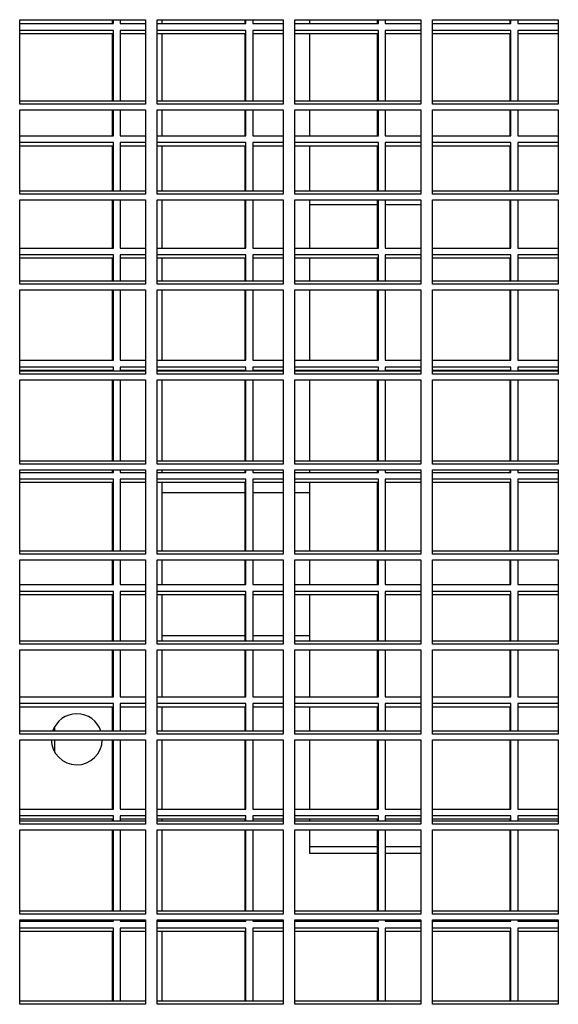
# Model space of a CAD drawing. Units: millimetres. Extents: x 465 to 16470, y 452 to 11592.
# Drawn here: x 4407 to 4565, y 3871 to 4160 of the extents above; entities that cross this region are included whole.
import ezdxf

# ---------------------------------------------------------------- set-up
doc = ezdxf.new("R2010")
doc.units = ezdxf.units.MM

msp = doc.modelspace()

# ---------------------------------------------------------------- linework, layer by layer
at = {"color": 7, "linetype": 'Continuous', "lineweight": 25}
for p, q in [((4406.94, 4160.3), (4443.94, 4160.3)), ((4406.94, 4135.43), (4406.94, 4160.3)), ((4406.94, 4159.15), (4434.5, 4159.15)), ((4434.25, 4159.15), (4434.25, 4160.3)), ((4434.5, 4159.15), (4434.5, 4160.3)), ((4436.5, 4160.3), (4436.5, 4159.15)), ((4436.5, 4159.15), (4443.94, 4159.15)), ((4443.94, 4160.3), (4443.94, 4135.43)), ((4447.44, 4160.3), (4484.44, 4160.3)), ((4447.44, 4135.43), (4447.44, 4160.3)), ((4447.44, 4159.15), (4473.5, 4159.15)), ((4448.75, 4160.3), (4448.75, 4159.15)), ((4473.25, 4159.15), (4473.25, 4160.3)), ((4473.5, 4159.15), (4473.5, 4160.3)), ((4475.5, 4160.3), (4475.5, 4159.15)), ((4475.5, 4159.15), (4484.44, 4159.15)), ((4484.44, 4160.3), (4484.44, 4135.43)), ((4487.94, 4160.3), (4524.94, 4160.3)), ((4487.94, 4135.43), (4487.94, 4160.3)), ((4487.94, 4159.15), (4512.5, 4159.15)), ((4492.25, 4160.3), (4492.25, 4159.15)), ((4512.25, 4159.15), (4512.25, 4160.3)), ((4512.5, 4159.15), (4512.5, 4160.3)), ((4514.5, 4160.3), (4514.5, 4159.15)), ((4514.5, 4159.15), (4524.94, 4159.15)), ((4524.94, 4160.3), (4524.94, 4135.43)), ((4528.44, 4160.3), (4565.44, 4160.3)), ((4528.44, 4135.43), (4528.44, 4160.3)), ((4528.44, 4159.15), (4551.5, 4159.15)), ((4551.25, 4159.15), (4551.25, 4160.3)), ((4551.5, 4159.15), (4551.5, 4160.3)), ((4553.5, 4160.3), (4553.5, 4159.15)), ((4553.5, 4159.15), (4565.44, 4159.15)), ((4565.44, 4160.3), (4565.44, 4135.43)), ((4434.5, 4157.15), (4406.94, 4157.15)), ((4434.25, 4156.15), (4406.94, 4156.15)), ((4434.25, 4136.33), (4434.25, 4156.15)), ((4434.5, 4136.33), (4434.5, 4157.15)), ((4443.94, 4157.15), (4436.5, 4157.15)), ((4436.5, 4157.15), (4436.5, 4136.33)), ((4443.94, 4156.15), (4436.5, 4156.15)), ((4473.5, 4157.15), (4447.44, 4157.15)), ((4473.25, 4156.15), (4447.44, 4156.15)), ((4448.75, 4156.15), (4448.75, 4136.33)), ((4473.25, 4136.33), (4473.25, 4156.15)), ((4473.5, 4136.33), (4473.5, 4157.15)), ((4484.44, 4157.15), (4475.5, 4157.15)), ((4475.5, 4157.15), (4475.5, 4136.33)), ((4484.44, 4156.15), (4475.5, 4156.15)), ((4512.5, 4157.15), (4487.94, 4157.15)), ((4512.25, 4156.15), (4487.94, 4156.15)), ((4492.25, 4156.15), (4492.25, 4136.33)), ((4512.25, 4136.33), (4512.25, 4156.15)), ((4512.5, 4136.33), (4512.5, 4157.15)), ((4524.94, 4157.15), (4514.5, 4157.15)), ((4514.5, 4157.15), (4514.5, 4136.33)), ((4524.94, 4156.15), (4514.5, 4156.15)), ((4551.5, 4157.15), (4528.44, 4157.15)), ((4551.25, 4156.15), (4528.44, 4156.15)), ((4551.25, 4136.33), (4551.25, 4156.15)), ((4551.5, 4136.33), (4551.5, 4157.15)), ((4565.44, 4157.15), (4553.5, 4157.15)), ((4553.5, 4157.15), (4553.5, 4136.33)), ((4565.44, 4156.15), (4553.5, 4156.15)), ((4443.94, 4136.33), (4406.94, 4136.33)), ((4443.94, 4135.43), (4406.94, 4135.43)), ((4484.44, 4136.33), (4447.44, 4136.33)), ((4484.44, 4135.43), (4447.44, 4135.43)), ((4524.94, 4136.33), (4487.94, 4136.33)), ((4524.94, 4135.43), (4487.94, 4135.43)), ((4565.44, 4136.33), (4528.44, 4136.33)), ((4565.44, 4135.43), (4528.44, 4135.43)), ((4406.94, 4133.83), (4443.94, 4133.83)), ((4406.94, 4108.96), (4406.94, 4133.83)), ((4434.25, 4126.15), (4434.25, 4133.83)), ((4434.5, 4126.15), (4434.5, 4133.83)), ((4436.5, 4133.83), (4436.5, 4126.15)), ((4443.94, 4133.83), (4443.94, 4108.96)), ((4447.44, 4133.83), (4484.44, 4133.83)), ((4447.44, 4108.96), (4447.44, 4133.83)), ((4448.75, 4133.83), (4448.75, 4126.15)), ((4473.25, 4126.15), (4473.25, 4133.83)), ((4473.5, 4126.15), (4473.5, 4133.83)), ((4475.5, 4133.83), (4475.5, 4126.15)), ((4484.44, 4133.83), (4484.44, 4108.96)), ((4487.94, 4133.83), (4524.94, 4133.83)), ((4487.94, 4108.96), (4487.94, 4133.83)), ((4492.25, 4133.83), (4492.25, 4126.15)), ((4512.25, 4126.15), (4512.25, 4133.83)), ((4512.5, 4126.15), (4512.5, 4133.83)), ((4514.5, 4133.83), (4514.5, 4126.15)), ((4524.94, 4133.83), (4524.94, 4108.96)), ((4528.44, 4133.83), (4565.44, 4133.83)), ((4528.44, 4108.96), (4528.44, 4133.83)), ((4551.25, 4126.15), (4551.25, 4133.83)), ((4551.5, 4126.15), (4551.5, 4133.83)), ((4553.5, 4133.83), (4553.5, 4126.15)), ((4565.44, 4133.83), (4565.44, 4108.96)), ((4406.94, 4126.15), (4434.5, 4126.15)), ((4434.5, 4124.15), (4406.94, 4124.15)), ((4434.5, 4109.86), (4434.5, 4124.15)), ((4436.5, 4126.15), (4443.94, 4126.15)), ((4443.94, 4124.15), (4436.5, 4124.15)), ((4436.5, 4124.15), (4436.5, 4109.86)), ((4447.44, 4126.15), (4473.5, 4126.15)), ((4473.5, 4124.15), (4447.44, 4124.15)), ((4473.5, 4109.86), (4473.5, 4124.15)), ((4475.5, 4126.15), (4484.44, 4126.15)), ((4484.44, 4124.15), (4475.5, 4124.15)), ((4475.5, 4124.15), (4475.5, 4109.86)), ((4487.94, 4126.15), (4512.5, 4126.15)), ((4512.5, 4124.15), (4487.94, 4124.15)), ((4512.5, 4109.86), (4512.5, 4124.15)), ((4514.5, 4126.15), (4524.94, 4126.15)), ((4524.94, 4124.15), (4514.5, 4124.15)), ((4514.5, 4124.15), (4514.5, 4109.86)), ((4528.44, 4126.15), (4551.5, 4126.15)), ((4551.5, 4124.15), (4528.44, 4124.15)), ((4551.5, 4109.86), (4551.5, 4124.15)), ((4553.5, 4126.15), (4565.44, 4126.15)), ((4565.44, 4124.15), (4553.5, 4124.15)), ((4553.5, 4124.15), (4553.5, 4109.86)), ((4434.25, 4123.15), (4406.94, 4123.15)), ((4434.25, 4109.86), (4434.25, 4123.15)), ((4443.94, 4123.15), (4436.5, 4123.15)), ((4473.25, 4123.15), (4447.44, 4123.15)), ((4448.75, 4123.15), (4448.75, 4109.86)), ((4473.25, 4109.86), (4473.25, 4123.15)), ((4484.44, 4123.15), (4475.5, 4123.15)), ((4512.25, 4123.15), (4487.94, 4123.15)), ((4492.25, 4123.15), (4492.25, 4109.86)), ((4512.25, 4109.86), (4512.25, 4123.15)), ((4524.94, 4123.15), (4514.5, 4123.15)), ((4551.25, 4123.15), (4528.44, 4123.15)), ((4551.25, 4109.86), (4551.25, 4123.15)), ((4565.44, 4123.15), (4553.5, 4123.15)), ((4443.94, 4109.86), (4406.94, 4109.86)), ((4484.44, 4109.86), (4447.44, 4109.86)), ((4524.94, 4109.86), (4487.94, 4109.86)), ((4565.44, 4109.86), (4528.44, 4109.86)), ((4443.94, 4108.96), (4406.94, 4108.96)), ((4406.94, 4107.36), (4443.94, 4107.36)), ((4406.94, 4082.49), (4406.94, 4107.36)), ((4434.25, 4093.15), (4434.25, 4107.36)), ((4434.5, 4093.15), (4434.5, 4107.36)), ((4436.5, 4107.36), (4436.5, 4093.15)), ((4443.94, 4107.36), (4443.94, 4082.49)), ((4484.44, 4108.96), (4447.44, 4108.96)), ((4447.44, 4107.36), (4484.44, 4107.36)), ((4447.44, 4082.49), (4447.44, 4107.36)), ((4448.75, 4107.36), (4448.75, 4093.15)), ((4473.25, 4093.15), (4473.25, 4107.36)), ((4473.5, 4093.15), (4473.5, 4107.36)), ((4475.5, 4107.36), (4475.5, 4093.15)), ((4484.44, 4107.36), (4484.44, 4082.49)), ((4524.94, 4108.96), (4487.94, 4108.96)), ((4487.94, 4107.36), (4524.94, 4107.36)), ((4487.94, 4082.49), (4487.94, 4107.36)), ((4492.25, 4107.36), (4492.25, 4105.85)), ((4512.25, 4093.15), (4512.25, 4107.36)), ((4512.5, 4093.15), (4512.5, 4107.36)), ((4514.5, 4107.36), (4514.5, 4093.15)), ((4524.94, 4107.36), (4524.94, 4082.49)), ((4565.44, 4108.96), (4528.44, 4108.96)), ((4528.44, 4107.36), (4565.44, 4107.36)), ((4528.44, 4082.49), (4528.44, 4107.36)), ((4551.25, 4093.15), (4551.25, 4107.36)), ((4551.5, 4093.15), (4551.5, 4107.36)), ((4553.5, 4107.36), (4553.5, 4093.15)), ((4565.44, 4107.36), (4565.44, 4082.49)), ((4492.25, 4105.85), (4492.25, 4093.15)), ((4406.94, 4093.15), (4434.5, 4093.15)), ((4436.5, 4093.15), (4443.94, 4093.15)), ((4447.44, 4093.15), (4473.5, 4093.15)), ((4475.5, 4093.15), (4484.44, 4093.15)), ((4487.94, 4093.15), (4512.5, 4093.15)), ((4514.5, 4093.15), (4524.94, 4093.15)), ((4528.44, 4093.15), (4551.5, 4093.15)), ((4553.5, 4093.15), (4565.44, 4093.15)), ((4434.5, 4091.15), (4406.94, 4091.15)), ((4434.25, 4090.15), (4406.94, 4090.15)), ((4434.25, 4083.39), (4434.25, 4090.15)), ((4434.5, 4083.39), (4434.5, 4091.15)), ((4443.94, 4091.15), (4436.5, 4091.15)), ((4436.5, 4091.15), (4436.5, 4083.39)), ((4443.94, 4090.15), (4436.5, 4090.15)), ((4473.5, 4091.15), (4447.44, 4091.15)), ((4473.25, 4090.15), (4447.44, 4090.15)), ((4448.75, 4090.15), (4448.75, 4083.39)), ((4473.25, 4083.39), (4473.25, 4090.15)), ((4473.5, 4083.39), (4473.5, 4091.15)), ((4484.44, 4091.15), (4475.5, 4091.15)), ((4475.5, 4091.15), (4475.5, 4083.39)), ((4484.44, 4090.15), (4475.5, 4090.15)), ((4512.5, 4091.15), (4487.94, 4091.15)), ((4512.25, 4090.15), (4487.94, 4090.15)), ((4492.25, 4090.15), (4492.25, 4083.39)), ((4512.25, 4083.39), (4512.25, 4090.15)), ((4512.5, 4083.39), (4512.5, 4091.15)), ((4524.94, 4091.15), (4514.5, 4091.15)), ((4514.5, 4091.15), (4514.5, 4083.39)), ((4524.94, 4090.15), (4514.5, 4090.15)), ((4551.5, 4091.15), (4528.44, 4091.15)), ((4551.25, 4090.15), (4528.44, 4090.15)), ((4551.25, 4083.39), (4551.25, 4090.15)), ((4551.5, 4083.39), (4551.5, 4091.15)), ((4565.44, 4091.15), (4553.5, 4091.15)), ((4553.5, 4091.15), (4553.5, 4083.39)), ((4565.44, 4090.15), (4553.5, 4090.15)), ((4443.94, 4083.39), (4406.94, 4083.39)), ((4484.44, 4083.39), (4447.44, 4083.39)), ((4524.94, 4083.39), (4487.94, 4083.39)), ((4565.44, 4083.39), (4528.44, 4083.39)), ((4443.94, 4082.49), (4406.94, 4082.49)), ((4406.94, 4080.89), (4443.94, 4080.89)), ((4406.94, 4056.02), (4406.94, 4080.89)), ((4434.25, 4060.15), (4434.25, 4080.89)), ((4434.5, 4060.15), (4434.5, 4080.89)), ((4436.5, 4080.89), (4436.5, 4060.15)), ((4443.94, 4080.89), (4443.94, 4056.02)), ((4484.44, 4082.49), (4447.44, 4082.49)), ((4447.44, 4080.89), (4484.44, 4080.89)), ((4447.44, 4056.02), (4447.44, 4080.89)), ((4448.75, 4080.89), (4448.75, 4060.15)), ((4473.25, 4060.15), (4473.25, 4080.89)), ((4473.5, 4060.15), (4473.5, 4080.89)), ((4475.5, 4080.89), (4475.5, 4060.15)), ((4484.44, 4080.89), (4484.44, 4056.02)), ((4524.94, 4082.49), (4487.94, 4082.49)), ((4487.94, 4080.89), (4524.94, 4080.89)), ((4487.94, 4056.02), (4487.94, 4080.89)), ((4492.25, 4080.89), (4492.25, 4060.15)), ((4512.25, 4060.15), (4512.25, 4080.89)), ((4512.5, 4060.15), (4512.5, 4080.89)), ((4514.5, 4080.89), (4514.5, 4060.15)), ((4524.94, 4080.89), (4524.94, 4056.02)), ((4565.44, 4082.49), (4528.44, 4082.49)), ((4528.44, 4080.89), (4565.44, 4080.89)), ((4528.44, 4056.02), (4528.44, 4080.89)), ((4551.25, 4060.15), (4551.25, 4080.89)), ((4551.5, 4060.15), (4551.5, 4080.89)), ((4553.5, 4080.89), (4553.5, 4060.15)), ((4565.44, 4080.89), (4565.44, 4056.02)), ((4406.94, 4060.15), (4434.5, 4060.15)), ((4436.5, 4060.15), (4443.94, 4060.15)), ((4447.44, 4060.15), (4473.5, 4060.15)), ((4475.5, 4060.15), (4484.44, 4060.15)), ((4487.94, 4060.15), (4512.5, 4060.15)), ((4514.5, 4060.15), (4524.94, 4060.15)), ((4528.44, 4060.15), (4551.5, 4060.15)), ((4553.5, 4060.15), (4565.44, 4060.15)), ((4434.5, 4058.15), (4406.94, 4058.15)), ((4434.25, 4057.15), (4406.94, 4057.15)), ((4434.25, 4056.92), (4434.25, 4057.15)), ((4434.5, 4056.92), (4434.5, 4058.15)), ((4443.94, 4058.15), (4436.5, 4058.15)), ((4436.5, 4058.15), (4436.5, 4056.92)), ((4443.94, 4057.15), (4436.5, 4057.15)), ((4473.5, 4058.15), (4447.44, 4058.15)), ((4473.25, 4057.15), (4447.44, 4057.15)), ((4448.75, 4057.15), (4448.75, 4056.92)), ((4473.25, 4056.92), (4473.25, 4057.15)), ((4473.5, 4056.92), (4473.5, 4058.15)), ((4484.44, 4058.15), (4475.5, 4058.15)), ((4475.5, 4058.15), (4475.5, 4056.92)), ((4484.44, 4057.15), (4475.5, 4057.15)), ((4512.5, 4058.15), (4487.94, 4058.15)), ((4512.25, 4057.15), (4487.94, 4057.15)), ((4492.25, 4057.15), (4492.25, 4056.92)), ((4512.25, 4056.92), (4512.25, 4057.15)), ((4512.5, 4056.92), (4512.5, 4058.15)), ((4524.94, 4058.15), (4514.5, 4058.15)), ((4514.5, 4058.15), (4514.5, 4056.92)), ((4524.94, 4057.15), (4514.5, 4057.15)), ((4551.5, 4058.15), (4528.44, 4058.15)), ((4551.25, 4057.15), (4528.44, 4057.15)), ((4551.25, 4056.92), (4551.25, 4057.15)), ((4551.5, 4056.92), (4551.5, 4058.15)), ((4565.44, 4058.15), (4553.5, 4058.15)), ((4553.5, 4058.15), (4553.5, 4056.92)), ((4565.44, 4057.15), (4553.5, 4057.15)), ((4443.94, 4056.92), (4406.94, 4056.92)), ((4443.94, 4056.02), (4406.94, 4056.02)), ((4406.94, 4054.42), (4443.94, 4054.42)), ((4406.94, 4029.55), (4406.94, 4054.42)), ((4434.25, 4030.45), (4434.25, 4054.42)), ((4434.5, 4030.45), (4434.5, 4054.42)), ((4436.5, 4054.42), (4436.5, 4030.45)), ((4443.94, 4054.42), (4443.94, 4029.55)), ((4484.44, 4056.92), (4447.44, 4056.92)), ((4484.44, 4056.02), (4447.44, 4056.02)), ((4447.44, 4054.42), (4484.44, 4054.42)), ((4447.44, 4029.55), (4447.44, 4054.42)), ((4448.75, 4054.42), (4448.75, 4030.45)), ((4473.25, 4030.45), (4473.25, 4054.42)), ((4473.5, 4030.45), (4473.5, 4054.42)), ((4475.5, 4054.42), (4475.5, 4030.45)), ((4484.44, 4054.42), (4484.44, 4029.55)), ((4524.94, 4056.92), (4487.94, 4056.92)), ((4524.94, 4056.02), (4487.94, 4056.02)), ((4487.94, 4054.42), (4524.94, 4054.42)), ((4487.94, 4029.55), (4487.94, 4054.42)), ((4492.25, 4054.42), (4492.25, 4030.45)), ((4512.25, 4030.45), (4512.25, 4054.42)), ((4512.5, 4030.45), (4512.5, 4054.42)), ((4514.5, 4054.42), (4514.5, 4030.45)), ((4524.94, 4054.42), (4524.94, 4029.55)), ((4565.44, 4056.92), (4528.44, 4056.92)), ((4565.44, 4056.02), (4528.44, 4056.02)), ((4528.44, 4054.42), (4565.44, 4054.42)), ((4528.44, 4029.55), (4528.44, 4054.42)), ((4551.25, 4030.45), (4551.25, 4054.42)), ((4551.5, 4030.45), (4551.5, 4054.42)), ((4553.5, 4054.42), (4553.5, 4030.45)), ((4565.44, 4054.42), (4565.44, 4029.55)), ((4443.94, 4030.45), (4406.94, 4030.45)), ((4443.94, 4029.55), (4406.94, 4029.55)), ((4484.44, 4030.45), (4447.44, 4030.45)), ((4484.44, 4029.55), (4447.44, 4029.55)), ((4524.94, 4030.45), (4487.94, 4030.45)), ((4524.94, 4029.55), (4487.94, 4029.55)), ((4565.44, 4030.45), (4528.44, 4030.45)), ((4565.44, 4029.55), (4528.44, 4029.55)), ((4406.94, 4027.95), (4443.94, 4027.95)), ((4406.94, 4003.08), (4406.94, 4027.95)), ((4406.94, 4027.15), (4434.5, 4027.15)), ((4434.5, 4025.15), (4406.94, 4025.15)), ((4434.25, 4027.15), (4434.25, 4027.95)), ((4434.5, 4027.15), (4434.5, 4027.95)), ((4434.5, 4003.97), (4434.5, 4025.15)), ((4436.5, 4027.95), (4436.5, 4027.15)), ((4436.5, 4027.15), (4443.94, 4027.15)), ((4443.94, 4025.15), (4436.5, 4025.15)), ((4436.5, 4025.15), (4436.5, 4003.97)), ((4443.94, 4027.95), (4443.94, 4003.08)), ((4447.44, 4027.95), (4484.44, 4027.95)), ((4447.44, 4003.08), (4447.44, 4027.95)), ((4447.44, 4027.15), (4473.5, 4027.15)), ((4473.5, 4025.15), (4447.44, 4025.15)), ((4448.75, 4027.95), (4448.75, 4027.15)), ((4473.25, 4027.15), (4473.25, 4027.95)), ((4473.5, 4027.15), (4473.5, 4027.95)), ((4473.5, 4003.97), (4473.5, 4025.15)), ((4475.5, 4027.95), (4475.5, 4027.15)), ((4475.5, 4027.15), (4484.44, 4027.15)), ((4484.44, 4025.15), (4475.5, 4025.15)), ((4475.5, 4025.15), (4475.5, 4003.97)), ((4484.44, 4027.95), (4484.44, 4003.08)), ((4487.94, 4027.95), (4524.94, 4027.95)), ((4487.94, 4003.08), (4487.94, 4027.95)), ((4487.94, 4027.15), (4512.5, 4027.15)), ((4512.5, 4025.15), (4487.94, 4025.15)), ((4492.25, 4027.95), (4492.25, 4027.15)), ((4512.25, 4027.15), (4512.25, 4027.95)), ((4512.5, 4027.15), (4512.5, 4027.95)), ((4512.5, 4003.97), (4512.5, 4025.15)), ((4514.5, 4027.95), (4514.5, 4027.15)), ((4514.5, 4027.15), (4524.94, 4027.15)), ((4524.94, 4025.15), (4514.5, 4025.15)), ((4514.5, 4025.15), (4514.5, 4003.97)), ((4524.94, 4027.95), (4524.94, 4003.08)), ((4528.44, 4027.95), (4565.44, 4027.95)), ((4528.44, 4003.08), (4528.44, 4027.95)), ((4528.44, 4027.15), (4551.5, 4027.15)), ((4551.5, 4025.15), (4528.44, 4025.15)), ((4551.25, 4027.15), (4551.25, 4027.95)), ((4551.5, 4027.15), (4551.5, 4027.95)), ((4551.5, 4003.97), (4551.5, 4025.15)), ((4553.5, 4027.95), (4553.5, 4027.15)), ((4553.5, 4027.15), (4565.44, 4027.15)), ((4565.44, 4025.15), (4553.5, 4025.15)), ((4553.5, 4025.15), (4553.5, 4003.97)), ((4565.44, 4027.95), (4565.44, 4003.08)), ((4434.25, 4024.15), (4406.94, 4024.15)), ((4434.25, 4003.97), (4434.25, 4024.15)), ((4443.94, 4024.15), (4436.5, 4024.15)), ((4473.25, 4024.15), (4447.44, 4024.15)), ((4448.75, 4024.15), (4448.75, 4003.97)), ((4473.25, 4003.97), (4473.25, 4024.15)), ((4484.44, 4024.15), (4475.5, 4024.15)), ((4512.25, 4024.15), (4487.94, 4024.15)), ((4492.25, 4024.15), (4492.25, 4003.97)), ((4512.25, 4003.97), (4512.25, 4024.15)), ((4524.94, 4024.15), (4514.5, 4024.15)), ((4551.25, 4024.15), (4528.44, 4024.15)), ((4551.25, 4003.97), (4551.25, 4024.15)), ((4565.44, 4024.15), (4553.5, 4024.15)), ((4473.25, 4021.15), (4448.75, 4021.15)), ((4484.44, 4021.15), (4475.5, 4021.15)), ((4492.25, 4021.15), (4487.94, 4021.15)), ((4443.94, 4003.97), (4406.94, 4003.97)), ((4443.94, 4003.08), (4406.94, 4003.08)), ((4484.44, 4003.97), (4447.44, 4003.97)), ((4484.44, 4003.08), (4447.44, 4003.08)), ((4524.94, 4003.97), (4487.94, 4003.97)), ((4524.94, 4003.08), (4487.94, 4003.08)), ((4565.44, 4003.97), (4528.44, 4003.97)), ((4565.44, 4003.08), (4528.44, 4003.08)), ((4406.94, 4001.47), (4443.94, 4001.47)), ((4406.94, 3976.61), (4406.94, 4001.47)), ((4434.25, 3994.15), (4434.25, 4001.47)), ((4434.5, 3994.15), (4434.5, 4001.47)), ((4436.5, 4001.47), (4436.5, 3994.15)), ((4443.94, 4001.47), (4443.94, 3976.61)), ((4447.44, 4001.47), (4484.44, 4001.47)), ((4447.44, 3976.61), (4447.44, 4001.47)), ((4448.75, 4001.47), (4448.75, 3994.15)), ((4473.25, 3994.15), (4473.25, 4001.47)), ((4473.5, 3994.15), (4473.5, 4001.47)), ((4475.5, 4001.47), (4475.5, 3994.15)), ((4484.44, 4001.47), (4484.44, 3976.61)), ((4487.94, 4001.47), (4524.94, 4001.47)), ((4487.94, 3976.61), (4487.94, 4001.47)), ((4492.25, 4001.47), (4492.25, 3994.15)), ((4512.25, 3994.15), (4512.25, 4001.47)), ((4512.5, 3994.15), (4512.5, 4001.47)), ((4514.5, 4001.47), (4514.5, 3994.15)), ((4524.94, 4001.47), (4524.94, 3976.61)), ((4528.44, 4001.47), (4565.44, 4001.47)), ((4528.44, 3976.61), (4528.44, 4001.47)), ((4551.25, 3994.15), (4551.25, 4001.47)), ((4551.5, 3994.15), (4551.5, 4001.47)), ((4553.5, 4001.47), (4553.5, 3994.15)), ((4565.44, 4001.47), (4565.44, 3976.61)), ((4406.94, 3994.15), (4434.5, 3994.15)), ((4436.5, 3994.15), (4443.94, 3994.15)), ((4447.44, 3994.15), (4473.5, 3994.15)), ((4475.5, 3994.15), (4484.44, 3994.15)), ((4487.94, 3994.15), (4512.5, 3994.15)), ((4514.5, 3994.15), (4524.94, 3994.15)), ((4528.44, 3994.15), (4551.5, 3994.15)), ((4553.5, 3994.15), (4565.44, 3994.15)), ((4434.5, 3992.15), (4406.94, 3992.15)), ((4434.25, 3991.15), (4406.94, 3991.15)), ((4434.25, 3977.5), (4434.25, 3991.15)), ((4434.5, 3977.5), (4434.5, 3992.15)), ((4443.94, 3992.15), (4436.5, 3992.15)), ((4436.5, 3992.15), (4436.5, 3977.5)), ((4443.94, 3991.15), (4436.5, 3991.15)), ((4473.5, 3992.15), (4447.44, 3992.15)), ((4473.25, 3991.15), (4447.44, 3991.15)), ((4448.75, 3991.15), (4448.75, 3977.5)), ((4473.25, 3977.5), (4473.25, 3991.15)), ((4473.5, 3977.5), (4473.5, 3992.15)), ((4484.44, 3992.15), (4475.5, 3992.15)), ((4475.5, 3992.15), (4475.5, 3977.5)), ((4484.44, 3991.15), (4475.5, 3991.15)), ((4512.5, 3992.15), (4487.94, 3992.15)), ((4512.25, 3991.15), (4487.94, 3991.15)), ((4492.25, 3991.15), (4492.25, 3977.5)), ((4512.25, 3977.5), (4512.25, 3991.15)), ((4512.5, 3977.5), (4512.5, 3992.15)), ((4524.94, 3992.15), (4514.5, 3992.15)), ((4514.5, 3992.15), (4514.5, 3977.5)), ((4524.94, 3991.15), (4514.5, 3991.15)), ((4551.5, 3992.15), (4528.44, 3992.15)), ((4551.25, 3991.15), (4528.44, 3991.15)), ((4551.25, 3977.5), (4551.25, 3991.15)), ((4551.5, 3977.5), (4551.5, 3992.15)), ((4565.44, 3992.15), (4553.5, 3992.15)), ((4553.5, 3992.15), (4553.5, 3977.5)), ((4565.44, 3991.15), (4553.5, 3991.15)), ((4448.75, 3979.15), (4473.25, 3979.15)), ((4475.5, 3979.15), (4484.44, 3979.15)), ((4487.94, 3979.15), (4492.25, 3979.15)), ((4443.94, 3977.5), (4406.94, 3977.5)), ((4443.94, 3976.61), (4406.94, 3976.61)), ((4484.44, 3977.5), (4447.44, 3977.5)), ((4484.44, 3976.61), (4447.44, 3976.61)), ((4524.94, 3977.5), (4487.94, 3977.5)), ((4524.94, 3976.61), (4487.94, 3976.61)), ((4565.44, 3977.5), (4528.44, 3977.5)), ((4565.44, 3976.61), (4528.44, 3976.61)), ((4406.94, 3975), (4443.94, 3975)), ((4406.94, 3950.14), (4406.94, 3975)), ((4434.25, 3961.15), (4434.25, 3975)), ((4434.5, 3961.15), (4434.5, 3975)), ((4436.5, 3975), (4436.5, 3961.15)), ((4443.94, 3975), (4443.94, 3950.14)), ((4447.44, 3975), (4484.44, 3975)), ((4447.44, 3950.14), (4447.44, 3975)), ((4448.75, 3975), (4448.75, 3961.15)), ((4473.25, 3961.15), (4473.25, 3975)), ((4473.5, 3961.15), (4473.5, 3975)), ((4475.5, 3975), (4475.5, 3961.15)), ((4484.44, 3975), (4484.44, 3950.14)), ((4487.94, 3975), (4524.94, 3975)), ((4487.94, 3950.14), (4487.94, 3975)), ((4492.25, 3975), (4492.25, 3961.15)), ((4512.25, 3961.15), (4512.25, 3975)), ((4512.5, 3961.15), (4512.5, 3975)), ((4514.5, 3975), (4514.5, 3961.15)), ((4524.94, 3975), (4524.94, 3950.14)), ((4528.44, 3975), (4565.44, 3975)), ((4528.44, 3950.14), (4528.44, 3975)), ((4551.25, 3961.15), (4551.25, 3975)), ((4551.5, 3961.15), (4551.5, 3975)), ((4553.5, 3975), (4553.5, 3961.15)), ((4565.44, 3975), (4565.44, 3950.14)), ((4406.94, 3961.15), (4434.5, 3961.15)), ((4434.5, 3959.15), (4406.94, 3959.15)), ((4434.5, 3951.03), (4434.5, 3959.15)), ((4436.5, 3961.15), (4443.94, 3961.15)), ((4443.94, 3959.15), (4436.5, 3959.15)), ((4436.5, 3959.15), (4436.5, 3951.03)), ((4447.44, 3961.15), (4473.5, 3961.15)), ((4473.5, 3959.15), (4447.44, 3959.15)), ((4473.5, 3951.03), (4473.5, 3959.15)), ((4475.5, 3961.15), (4484.44, 3961.15)), ((4484.44, 3959.15), (4475.5, 3959.15)), ((4475.5, 3959.15), (4475.5, 3951.03)), ((4487.94, 3961.15), (4512.5, 3961.15)), ((4512.5, 3959.15), (4487.94, 3959.15)), ((4512.5, 3951.03), (4512.5, 3959.15)), ((4514.5, 3961.15), (4524.94, 3961.15)), ((4524.94, 3959.15), (4514.5, 3959.15)), ((4514.5, 3959.15), (4514.5, 3951.03)), ((4528.44, 3961.15), (4551.5, 3961.15)), ((4551.5, 3959.15), (4528.44, 3959.15)), ((4551.5, 3951.03), (4551.5, 3959.15)), ((4553.5, 3961.15), (4565.44, 3961.15)), ((4565.44, 3959.15), (4553.5, 3959.15)), ((4553.5, 3959.15), (4553.5, 3951.03)), ((4434.25, 3958.15), (4406.94, 3958.15)), ((4434.25, 3951.03), (4434.25, 3958.15)), ((4443.94, 3958.15), (4436.5, 3958.15)), ((4473.25, 3958.15), (4447.44, 3958.15)), ((4448.75, 3958.15), (4448.75, 3951.03)), ((4473.25, 3951.03), (4473.25, 3958.15)), ((4484.44, 3958.15), (4475.5, 3958.15)), ((4512.25, 3958.15), (4487.94, 3958.15)), ((4492.25, 3958.15), (4492.25, 3951.03)), ((4512.25, 3951.03), (4512.25, 3958.15)), ((4524.94, 3958.15), (4514.5, 3958.15)), ((4551.25, 3958.15), (4528.44, 3958.15)), ((4551.25, 3951.03), (4551.25, 3958.15)), ((4565.44, 3958.15), (4553.5, 3958.15)), ((4443.94, 3951.03), (4406.94, 3951.03)), ((4443.94, 3950.14), (4406.94, 3950.14)), ((4417.25, 3951.03), (4417.25, 3952.39)), ((4484.44, 3951.03), (4447.44, 3951.03)), ((4484.44, 3950.14), (4447.44, 3950.14)), ((4524.94, 3951.03), (4487.94, 3951.03)), ((4524.94, 3950.14), (4487.94, 3950.14)), ((4565.44, 3951.03), (4528.44, 3951.03)), ((4565.44, 3950.14), (4528.44, 3950.14)), ((4406.94, 3948.53), (4443.94, 3948.53)), ((4406.94, 3923.67), (4406.94, 3948.53)), ((4417.25, 3944.91), (4417.25, 3948.53)), ((4434.25, 3928.15), (4434.25, 3948.53)), ((4434.5, 3928.15), (4434.5, 3948.53)), ((4436.5, 3948.53), (4436.5, 3928.15)), ((4443.94, 3948.53), (4443.94, 3923.67)), ((4447.44, 3948.53), (4484.44, 3948.53)), ((4447.44, 3923.67), (4447.44, 3948.53)), ((4448.75, 3948.53), (4448.75, 3928.15)), ((4473.25, 3928.15), (4473.25, 3948.53)), ((4473.5, 3928.15), (4473.5, 3948.53)), ((4475.5, 3948.53), (4475.5, 3928.15)), ((4484.44, 3948.53), (4484.44, 3923.67)), ((4487.94, 3948.53), (4524.94, 3948.53)), ((4487.94, 3923.67), (4487.94, 3948.53)), ((4492.25, 3948.53), (4492.25, 3928.15)), ((4512.25, 3928.15), (4512.25, 3948.53)), ((4512.5, 3928.15), (4512.5, 3948.53)), ((4514.5, 3948.53), (4514.5, 3928.15)), ((4524.94, 3948.53), (4524.94, 3923.67)), ((4528.44, 3948.53), (4565.44, 3948.53)), ((4528.44, 3923.67), (4528.44, 3948.53)), ((4551.25, 3928.15), (4551.25, 3948.53)), ((4551.5, 3928.15), (4551.5, 3948.53)), ((4553.5, 3948.53), (4553.5, 3928.15)), ((4565.44, 3948.53), (4565.44, 3923.67)), ((4406.94, 3928.15), (4434.5, 3928.15)), ((4436.5, 3928.15), (4443.94, 3928.15)), ((4447.44, 3928.15), (4473.5, 3928.15)), ((4475.5, 3928.15), (4484.44, 3928.15)), ((4487.94, 3928.15), (4512.5, 3928.15)), ((4514.5, 3928.15), (4524.94, 3928.15)), ((4528.44, 3928.15), (4551.5, 3928.15)), ((4553.5, 3928.15), (4565.44, 3928.15)), ((4434.5, 3926.15), (4406.94, 3926.15)), ((4434.25, 3925.15), (4406.94, 3925.15)), ((4443.94, 3924.56), (4406.94, 3924.56)), ((4434.25, 3924.56), (4434.25, 3925.15)), ((4434.5, 3924.56), (4434.5, 3926.15)), ((4443.94, 3926.15), (4436.5, 3926.15)), ((4436.5, 3926.15), (4436.5, 3924.56)), ((4443.94, 3925.15), (4436.5, 3925.15)), ((4473.5, 3926.15), (4447.44, 3926.15)), ((4473.25, 3925.15), (4447.44, 3925.15)), ((4484.44, 3924.56), (4447.44, 3924.56)), ((4448.75, 3925.15), (4448.75, 3924.56)), ((4473.25, 3924.56), (4473.25, 3925.15)), ((4473.5, 3924.56), (4473.5, 3926.15)), ((4484.44, 3926.15), (4475.5, 3926.15)), ((4475.5, 3926.15), (4475.5, 3924.56)), ((4484.44, 3925.15), (4475.5, 3925.15)), ((4512.5, 3926.15), (4487.94, 3926.15)), ((4512.25, 3925.15), (4487.94, 3925.15)), ((4524.94, 3924.56), (4487.94, 3924.56)), ((4492.25, 3925.15), (4492.25, 3924.56)), ((4512.25, 3924.56), (4512.25, 3925.15)), ((4512.5, 3924.56), (4512.5, 3926.15)), ((4524.94, 3926.15), (4514.5, 3926.15)), ((4514.5, 3926.15), (4514.5, 3924.56)), ((4524.94, 3925.15), (4514.5, 3925.15)), ((4551.5, 3926.15), (4528.44, 3926.15)), ((4551.25, 3925.15), (4528.44, 3925.15)), ((4565.44, 3924.56), (4528.44, 3924.56)), ((4551.25, 3924.56), (4551.25, 3925.15)), ((4551.5, 3924.56), (4551.5, 3926.15)), ((4565.44, 3926.15), (4553.5, 3926.15)), ((4553.5, 3926.15), (4553.5, 3924.56)), ((4565.44, 3925.15), (4553.5, 3925.15)), ((4443.94, 3923.67), (4406.94, 3923.67)), ((4406.94, 3922.06), (4443.94, 3922.06)), ((4406.94, 3897.2), (4406.94, 3922.06)), ((4434.25, 3898.09), (4434.25, 3922.06)), ((4434.5, 3898.09), (4434.5, 3922.06)), ((4436.5, 3922.06), (4436.5, 3898.09)), ((4443.94, 3922.06), (4443.94, 3897.2)), ((4484.44, 3923.67), (4447.44, 3923.67)), ((4447.44, 3922.06), (4484.44, 3922.06)), ((4447.44, 3897.2), (4447.44, 3922.06)), ((4448.75, 3922.06), (4448.75, 3898.09)), ((4473.25, 3898.09), (4473.25, 3922.06)), ((4473.5, 3898.09), (4473.5, 3922.06)), ((4475.5, 3922.06), (4475.5, 3898.09)), ((4484.44, 3922.06), (4484.44, 3897.2)), ((4524.94, 3923.67), (4487.94, 3923.67)), ((4487.94, 3922.06), (4524.94, 3922.06)), ((4487.94, 3897.2), (4487.94, 3922.06)), ((4492.25, 3922.06), (4492.25, 3917.13)), ((4512.25, 3898.09), (4512.25, 3922.06)), ((4512.5, 3898.09), (4512.5, 3922.06)), ((4514.5, 3922.06), (4514.5, 3898.09)), ((4524.94, 3922.06), (4524.94, 3897.2)), ((4565.44, 3923.67), (4528.44, 3923.67)), ((4528.44, 3922.06), (4565.44, 3922.06)), ((4528.44, 3897.2), (4528.44, 3922.06)), ((4551.25, 3898.09), (4551.25, 3922.06)), ((4551.5, 3898.09), (4551.5, 3922.06)), ((4553.5, 3922.06), (4553.5, 3898.09)), ((4565.44, 3922.06), (4565.44, 3897.2)), ((4492.25, 3917.13), (4492.25, 3915.15)), ((4492.25, 3915.15), (4512.25, 3915.15)), ((4514.5, 3915.15), (4524.94, 3915.15)), ((4443.94, 3898.09), (4406.94, 3898.09)), ((4484.44, 3898.09), (4447.44, 3898.09)), ((4524.94, 3898.09), (4487.94, 3898.09)), ((4565.44, 3898.09), (4528.44, 3898.09)), ((4443.94, 3897.2), (4406.94, 3897.2)), ((4406.94, 3895.59), (4443.94, 3895.59)), ((4406.94, 3870.72), (4406.94, 3895.59)), ((4406.94, 3895.15), (4434.5, 3895.15)), ((4434.25, 3895.15), (4434.25, 3895.59)), ((4434.5, 3895.15), (4434.5, 3895.59)), ((4436.5, 3895.59), (4436.5, 3895.15)), ((4436.5, 3895.15), (4443.94, 3895.15)), ((4443.94, 3895.59), (4443.94, 3870.72)), ((4484.44, 3897.2), (4447.44, 3897.2)), ((4447.44, 3895.59), (4484.44, 3895.59)), ((4447.44, 3870.72), (4447.44, 3895.59)), ((4447.44, 3895.15), (4473.5, 3895.15)), ((4448.75, 3895.59), (4448.75, 3895.15)), ((4473.25, 3895.15), (4473.25, 3895.59)), ((4473.5, 3895.15), (4473.5, 3895.59)), ((4475.5, 3895.59), (4475.5, 3895.15)), ((4475.5, 3895.15), (4484.44, 3895.15)), ((4484.44, 3895.59), (4484.44, 3870.72)), ((4524.94, 3897.2), (4487.94, 3897.2)), ((4487.94, 3895.59), (4524.94, 3895.59)), ((4487.94, 3870.72), (4487.94, 3895.59)), ((4487.94, 3895.15), (4512.5, 3895.15)), ((4512.25, 3895.15), (4512.25, 3895.59)), ((4512.5, 3895.15), (4512.5, 3895.59)), ((4514.5, 3895.59), (4514.5, 3895.15)), ((4514.5, 3895.15), (4524.94, 3895.15)), ((4524.94, 3895.59), (4524.94, 3870.72)), ((4565.44, 3897.2), (4528.44, 3897.2)), ((4528.44, 3895.59), (4565.44, 3895.59)), ((4528.44, 3870.72), (4528.44, 3895.59)), ((4528.44, 3895.15), (4551.5, 3895.15)), ((4551.25, 3895.15), (4551.25, 3895.59)), ((4551.5, 3895.15), (4551.5, 3895.59)), ((4553.5, 3895.59), (4553.5, 3895.15)), ((4553.5, 3895.15), (4565.44, 3895.15)), ((4565.44, 3895.59), (4565.44, 3870.72)), ((4434.5, 3893.15), (4406.94, 3893.15)), ((4434.25, 3892.15), (4406.94, 3892.15)), ((4434.25, 3871.62), (4434.25, 3892.15)), ((4434.5, 3871.62), (4434.5, 3893.15)), ((4443.94, 3893.15), (4436.5, 3893.15)), ((4436.5, 3893.15), (4436.5, 3871.62)), ((4443.94, 3892.15), (4436.5, 3892.15)), ((4473.5, 3893.15), (4447.44, 3893.15)), ((4473.25, 3892.15), (4447.44, 3892.15)), ((4448.75, 3892.15), (4448.75, 3871.62)), ((4473.25, 3871.62), (4473.25, 3892.15)), ((4473.5, 3871.62), (4473.5, 3893.15)), ((4484.44, 3893.15), (4475.5, 3893.15)), ((4475.5, 3893.15), (4475.5, 3871.62)), ((4484.44, 3892.15), (4475.5, 3892.15)), ((4512.5, 3893.15), (4487.94, 3893.15)), ((4512.25, 3892.15), (4487.94, 3892.15)), ((4512.25, 3871.62), (4512.25, 3892.15)), ((4512.5, 3871.62), (4512.5, 3893.15)), ((4524.94, 3893.15), (4514.5, 3893.15)), ((4514.5, 3893.15), (4514.5, 3871.62)), ((4524.94, 3892.15), (4514.5, 3892.15)), ((4551.5, 3893.15), (4528.44, 3893.15)), ((4551.25, 3892.15), (4528.44, 3892.15)), ((4551.25, 3871.62), (4551.25, 3892.15)), ((4551.5, 3871.62), (4551.5, 3893.15)), ((4565.44, 3893.15), (4553.5, 3893.15)), ((4553.5, 3893.15), (4553.5, 3871.62)), ((4565.44, 3892.15), (4553.5, 3892.15)), ((4443.94, 3871.62), (4406.94, 3871.62)), ((4443.94, 3870.72), (4406.94, 3870.72)), ((4484.44, 3871.62), (4447.44, 3871.62)), ((4484.44, 3870.72), (4447.44, 3870.72)), ((4524.94, 3871.62), (4487.94, 3871.62)), ((4524.94, 3870.72), (4487.94, 3870.72)), ((4565.44, 3871.62), (4528.44, 3871.62)), ((4565.44, 3870.72), (4528.44, 3870.72))]:
    msp.add_line(p, q, dxfattribs=at)
at = {"color": 8, "linetype": 'Continuous', "lineweight": 25}
for p, q in [((4512.25, 4105.85), (4492.25, 4105.85)), ((4524.94, 4105.85), (4514.5, 4105.85)), ((4492.25, 3917.13), (4512.25, 3917.13)), ((4514.5, 3917.13), (4524.94, 3917.13))]:
    msp.add_line(p, q, dxfattribs=at)
at = {"color": 7, "linetype": 'Continuous', "lineweight": 25}
for start, end in [(18.5428, 161.4572), (180, 359.1223)]:
    msp.add_arc((4423.75, 3948.65), 7.5, start, end, dxfattribs=at)

doc.saveas('drawing.dxf')
